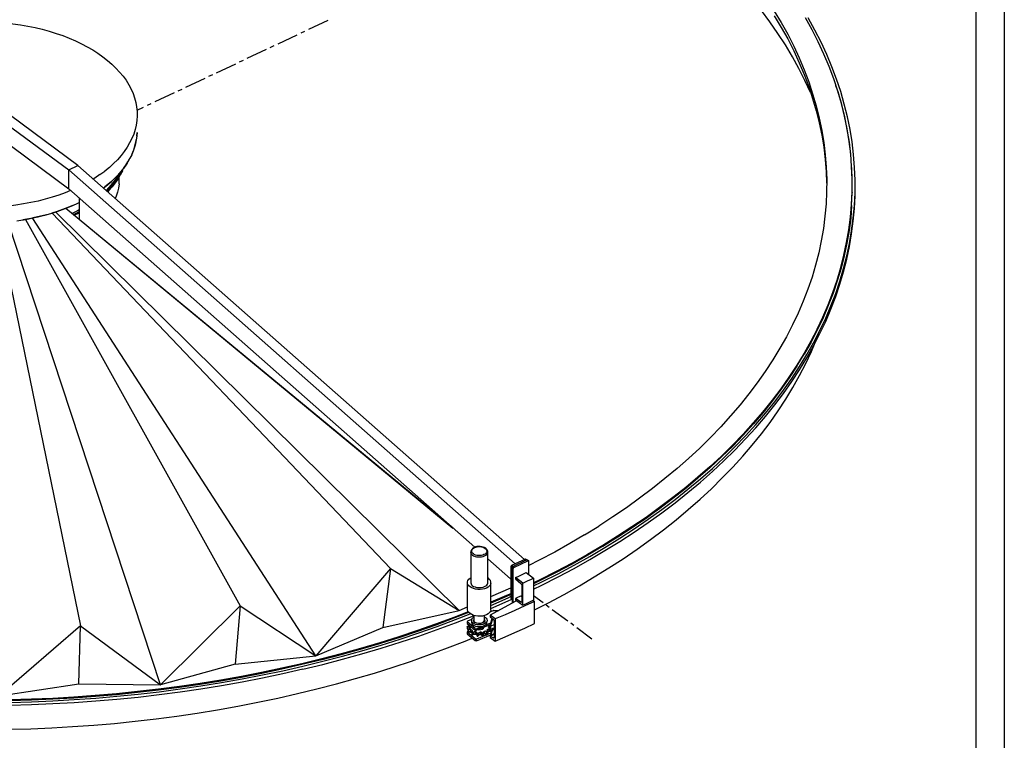
# Model space of a CAD drawing. Extents: x 0 to 21025, y 0 to 14850.
# Drawn here: x 16714 to 21025, y 8556 to 11712 of the extents above; entities that cross this region are included whole.
import ezdxf

# ---------------------------------------------------------------- set-up
doc = ezdxf.new("R2010")
doc.units = 0
doc.header["$LTSCALE"] = 150
doc.header["$MEASUREMENT"] = 0
doc.layers.get('0').update_dxf_attribs({"linetype": 'CONTINUOUS'})
doc.layers.add('3', color=7, linetype='CONTINUOUS')

# ---------------------------------------------------------------- blocks, each defined once
blk = doc.blocks.new('A1')
at = {"color": 1, "linetype": 'Continuous'}
blk.add_line((841, 594), (841, 0), dxfattribs=at)
at = {"linetype": 'Continuous'}
blk.add_line((836, 589), (836, 5), dxfattribs=at)

msp = doc.modelspace()

# ---------------------------------------------------------------- linework, layer by layer
at = {"color": 3, "linetype": 'Continuous'}
for p, q in [((16856.02729, 10864.55747), (18338.03916, 9308.23054)), ((18763.92092, 9243.91953), (18763.92092, 9379.56385)), ((18338.03916, 9308.23054), (18638.15715, 9123.87228)), ((18777.49785, 9125.77779), (18777.49785, 9244.38268)), ((18638.15715, 9123.87228), (18674.60018, 9139.59284))]:
    msp.add_line(p, q, dxfattribs=at)
for points in [[(20176.61988, 11393.33691), (20152.32453, 11445.26212), (20125.88555, 11497.66383), (20097.30293, 11549.5888), (20066.57643, 11601.03776), (20033.7063, 11652.01022), (19998.69253, 11702.02993), (19961.53512, 11752.04963)], [(20017.98598, 11749.66763), (20048.71223, 11699.17167), (20076.58047, 11647.72271), (20103.01945, 11596.27399), (20127.31456, 11544.34878), (20148.75165, 11492.42356), (20168.75948, 11439.5456), (20185.90905, 11386.66763), (20201.62961, 11333.78966), (20214.49191, 11280.43544), (20225.92496, 11227.08097), (20234.49975, 11173.72675), (20240.9309, 11119.89602), (20245.21817, 11066.0653), (20247.36181, 11012.23458)], [(20017.98598, 11728.70704), (20048.71223, 11678.21108), (20076.58047, 11627.23862), (20103.01945, 11575.3134), (20127.31456, 11523.38819), (20148.75165, 11471.46298), (20168.75948, 11419.06126), (20185.90905, 11366.1833), (20201.62961, 11312.82907), (20214.49191, 11259.9511), (20225.92496, 11206.12038), (20234.49975, 11152.76616), (20240.9309, 11098.93544), (20245.21817, 11045.10471), (20246.64742, 10996.51402)], [(16388.7006, 11692.50239), (16415.85397, 11696.3134), (16449.43873, 11699.17167), (16483.02325, 11701.55343), (16516.60801, 11702.50618), (16550.19253, 11702.98268), (16584.49191, 11702.02993), (16618.07643, 11700.12442), (16651.66119, 11697.74241), (16684.53133, 11693.9314), (16717.40122, 11689.16763), (16749.55673, 11683.4511), (16781.71223, 11677.25832), (16813.15336, 11669.63605)], [(18963.99975, 9231.53372), (18999.72814, 9249.15979), (19071.18469, 9285.36445), (19141.21223, 9322.52209), (19209.81076, 9361.10851), (19276.26542, 9400.17167), (19341.29106, 9440.66383), (19404.17282, 9481.63225), (19466.3402, 9523.55343), (19525.64932, 9566.4276), (19584.24381, 9610.25429), (19639.98004, 9655.03372), (19694.28702, 9700.28966), (19747.16499, 9746.49835), (19797.18469, 9793.1833), (19845.77539, 9841.29749), (19892.22221, 9889.41169), (19937.23977, 9938.47864), (19979.39932, 9988.02209), (20020.12961, 10038.0418), (20058.00165, 10089.01402), (20094.44467, 10140.46298), (20128.74381, 10192.38819), (20160.18469, 10244.78966), (20190.19657, 10297.19137), (20217.35018, 10350.5456), (20243.07453, 10404.37632), (20265.94063, 10458.20704), (20286.66309, 10512.51402), (20305.24191, 10566.82124), (20321.67686, 10621.60471), (20335.96817, 10676.86445), (20347.40122, 10731.64792), (20356.69063, 10787.38415), (20363.83641, 10842.64413), (20368.8383, 10898.38036), (20371.69657, 10953.64009), (20371.69657, 11009.37632), (20369.55293, 11065.11255), (20365.26542, 11120.84878), (20358.83427, 11176.10851), (20349.5451, 11231.36848), (20338.11181, 11286.62822), (20324.53512, 11341.88819), (20308.81456, 11396.67167), (20290.9506, 11451.45514), (20270.22814, 11505.76212), (20248.07643, 11559.59284), (20223.0667, 11613.42356), (20195.91309, 11666.30153), (20166.61584, 11719.1795)], [(20205.2025, 10356.26212), (20230.21223, 10409.61659), (20253.79296, 10463.44731), (20274.51542, 10517.27779), (20293.09424, 10571.58501), (20308.81456, 10626.36848), (20323.10611, 10681.15196), (20334.53916, 10736.41169), (20343.82833, 10791.19517), (20350.97411, 10846.45514), (20355.976, 10902.19137), (20358.83427, 10957.4511), (20358.83427, 11012.71108), (20356.69063, 11068.44731), (20352.40336, 11123.70704), (20345.97221, 11178.96677), (20336.6828, 11234.22675), (20325.24975, 11289.48648), (20311.67282, 11344.26995), (20295.9525, 11398.57717), (20278.0883, 11453.36065), (20258.08047, 11507.19137), (20235.21437, 11561.02209), (20210.2044, 11614.37632), (20183.76542, 11667.73054), (20154.46817, 11720.60851)], [(16813.15336, 11669.63605), (16843.87961, 11661.06126), (16873.89149, 11652.01022), (16902.47411, 11642.00618), (16931.05673, 11631.04963), (16958.21034, 11619.14009), (16984.64932, 11606.75429), (17009.65905, 11593.41573), (17033.9544, 11579.60068), (17056.8205, 11564.83311), (17078.25758, 11549.5888), (17098.98004, 11533.39199), (17118.27325, 11517.19517), (17135.42282, 11500.0456), (17151.85801, 11482.41953), (17166.86395, 11464.3172), (17179.726, 11446.21487), (17191.87368, 11427.15979), (17201.87772, 11408.10471), (17210.4525, 11389.04963), (17216.88365, 11369.51806), (17222.60018, 11349.51022), (17226.17282, 11329.97864), (17228.3167, 11309.97081), (17228.3167, 11289.96298), (17226.88745, 11269.95514), (17224.02919, 11249.94731), (17219.74191, 11230.41573), (17213.31076, 11210.4079), (17205.4506, 11191.35282), (17195.44657, 11171.82124), (17184.72814, 11153.24241), (17171.86584, 11134.66383), (17158.28916, 11116.56126), (17142.5686, 11098.45894), (17125.41903, 11081.30937), (17106.8402, 11064.63605), (17086.83237, 11048.43923)], [(16620.22007, 11199.9276), (16928.91309, 10971.26616), (16928.91309, 11054.63225), (16968.92876, 11073.68733), (16674.52729, 11292.34474), (16674.52729, 11291.86848), (16675.9563, 11294.72675), (16675.9563, 11301.39602), (16600.21223, 11411.43923), (16597.35397, 11414.29749), (16593.0667, 11418.58501), (16590.92282, 11420.49052), (16584.49191, 11425.25429), (16581.63365, 11426.20704), (16573.05887, 11430.01806), (16571.62961, 11430.49455), (16560.19657, 11433.35282), (16546.61988, 11435.25832)], [(20346.68683, 11175.63225), (20337.39742, 11230.89199), (20326.67876, 11285.67546), (20313.10207, 11340.93544), (20297.38151, 11395.24241), (20288.09234, 11421.44327)], [(16630.22411, 11275.19517), (16928.91309, 11054.63225), (18883.25354, 9328.23862)], [(17226.88745, 11201.83311), (17228.3167, 11218.02993), (17226.88745, 11203.26212), (17226.88745, 11201.83311), (17224.74381, 11185.15979), (17221.17092, 11168.96298), (17224.02919, 11182.77779), (17224.74381, 11185.15979)], [(17221.17092, 11168.96298), (17219.02729, 11162.2937), (17216.88365, 11152.76616), (17221.17092, 11168.96298)], [(20353.11774, 11120.37228), (20346.68683, 11175.63225)], [(17211.16713, 11136.56934), (17205.4506, 11121.80153), (17204.73598, 11120.37228), (17211.16713, 11136.56934)], [(17216.88365, 11152.76616), (17211.16713, 11136.56934), (17213.31076, 11141.80937), (17216.88365, 11152.76616)], [(17188.30079, 11089.88415), (17184.72814, 11083.69137), (17179.01162, 11074.64009), (17188.30079, 11089.88415)], [(17204.73598, 11120.37228), (17196.87558, 11105.12822), (17188.30079, 11089.88415), (17195.44657, 11102.74645), (17196.87558, 11105.12822)], [(18923.98408, 9347.76995), (16968.92876, 11073.68733)], [(17065.39528, 11033.19517), (17086.83237, 11048.43923)], [(17164.00568, 11049.86848), (17154.71627, 11031.76616), (17144.71223, 11014.14009), (17132.56456, 10996.99052), (17119.7025, 10979.84094), (17104.69657, 10963.16763), (17099.69467, 10957.9276)], [(17156.14528, 11045.10471), (17143.99785, 11030.8134), (17130.42092, 11016.99835), (17142.5686, 11029.38415), (17143.99785, 11030.8134)], [(17144.71223, 11019.85661), (17154.71627, 11037.48268), (17162.57643, 11052.72675)], [(17144.71223, 11027.95514), (17150.42876, 11038.91169)], [(17168.29296, 11059.87228), (17157.57453, 11047.01022), (17156.14528, 11045.10471), (17168.29296, 11059.87228)], [(17164.00568, 11049.86848), (17167.57833, 11058.91953)], [(17179.01162, 11074.64009), (17168.29296, 11059.87228), (17171.86584, 11065.11255), (17179.01162, 11074.64009)], [(18963.99975, 9242.01402), (18991.86774, 9255.82907), (19062.60991, 9292.03372), (19132.63745, 9329.19137), (19200.52135, 9367.30153), (19266.976, 9406.36445), (19332.00165, 9446.38036), (19394.88365, 9487.34878), (19456.33641, 9529.26995), (19515.64528, 9572.14413), (19573.52539, 9615.49455), (19629.976, 9660.27399), (19683.5686, 9705.52993), (19736.44657, 9751.26212), (19786.46627, 9797.94731), (19835.05673, 9845.58501), (19881.50354, 9893.69921), (19925.80673, 9942.76616), (19967.96627, 9992.30937), (20007.98194, 10042.32907), (20046.5686, 10092.82503), (20082.29699, 10143.79749), (20116.59614, 10195.72271), (20148.03702, 10247.64792), (20178.04889, 10300.52589), (20205.2025, 10353.40386), (20230.21223, 10406.75832), (20253.79296, 10460.5888), (20274.51542, 10514.41953), (20293.09424, 10569.203), (20308.81456, 10623.51022), (20323.10611, 10678.2937), (20334.53916, 10733.55343), (20343.82833, 10788.8134), (20350.97411, 10844.07314), (20355.976, 10899.33311), (20358.83427, 10954.59284), (20359.54889, 10954.11659), (20359.54889, 11009.37632), (20357.40526, 11065.11255)], [(17065.39528, 11033.19517), (17043.24381, 11017.9511), (17036.09804, 11013.66383)], [(17144.71223, 11027.95514), (17132.56456, 11010.32907), (17119.7025, 10993.65576), (17104.69657, 10976.98268), (17092.54889, 10964.12038)], [(17096.83641, 10960.78586), (17104.69657, 10968.88415), (17119.7025, 10985.55747), (17132.56456, 11002.70704), (17144.71223, 11019.85661)], [(17115.41499, 11003.1833), (17100.40905, 10989.84474), (17106.8402, 10995.56126), (17115.41499, 11003.1833)], [(17130.42092, 11016.99835), (17125.41903, 11012.23458), (17115.41499, 11003.1833), (17130.42092, 11016.99835)], [(17148.99975, 10992.22675), (17150.42876, 11009.85282), (17150.42876, 11024.14413)], [(20247.36181, 11012.23458), (20246.64742, 10958.40386), (20244.50354, 10904.57314), (20239.50165, 10850.74241), (20233.0705, 10797.38819), (20223.78133, 10743.55747), (20212.34804, 10690.203), (20198.77135, 10636.84878), (20183.05079, 10583.97081), (20165.18683, 10531.09284), (20144.46437, 10478.69137), (20122.31266, 10426.76616), (20098.01731, 10374.84094), (20071.57833, 10323.39199), (20042.28133, 10272.41953), (20011.55483, 10221.44731), (19978.68469, 10171.4276), (19943.67092, 10121.88415), (19906.51352, 10072.8172), (19867.92686, 10024.22675), (19826.48194, 9976.11255), (19783.60801, 9928.47485), (19738.5902, 9881.78966), (19691.42876, 9835.58097), (19642.8383, 9790.32503), (19592.10397, 9745.5456), (19539.226, 9701.71891), (19484.91903, 9658.36848), (19428.46817, 9616.44731), (19370.5883, 9574.52589), (19311.27919, 9534.03372), (19249.82643, 9494.01806)], [(16936.77325, 10963.64413), (16913.90715, 10954.11659), (16885.32453, 10943.63605), (16856.02729, 10934.10851), (16825.30079, 10925.53372), (16794.57453, 10917.43544), (16762.41903, 10910.76616), (16730.26352, 10904.57314), (16697.39338, 10899.33311), (16664.52325, 10895.52209), (16630.93873, 10892.18733), (16598.0686, 10890.28183), (16563.76945, 10888.85282), (16530.18469, 10888.85282), (16496.60018, 10889.80557), (16463.01542, 10891.23458), (16429.4309, 10894.09284), (16396.56076, 10897.90386), (16363.69063, 10902.66763), (16330.8205, 10907.9079)], [(16928.91309, 10971.26616), (18706.75568, 9401.12442)], [(17083.97411, 10976.98268), (17080.40122, 10974.60068)], [(17100.40905, 10989.84474), (17086.83237, 10979.36445), (17083.97411, 10976.98268), (17100.40905, 10989.84474)], [(17148.99975, 10992.22675), (17146.14149, 10974.12442), (17141.85397, 10956.97485), (17136.85207, 10939.34878), (17132.56456, 10928.86848)], [(20356.69063, 10898.38036), (20359.54889, 10954.11659)], [(16700.96627, 10830.73458), (16727.40526, 10835.02209), (16730.26352, 10835.49835), (16753.84424, 10839.30937), (16779.5686, 10845.02589), (16794.57453, 10848.36065), (16805.29296, 10850.74241), (16829.5883, 10857.41169), (16854.59804, 10864.55747), (16856.02729, 10864.55747), (16878.17876, 10872.1795), (16901.75948, 10880.27779), (16913.90715, 10885.0418), (16924.62558, 10888.85282), (16947.49191, 10898.38036), (16968.92876, 10907.9079), (16974.64528, 10910.76616)], [(16974.64528, 10930.77399), (16974.64528, 10838.83311), (18611.00354, 9485.44327)], [(18963.99975, 9217.71891), (18999.72814, 9235.34474), (19071.18469, 9271.54963), (19141.21223, 9308.70704), (19209.81076, 9347.2937), (19276.26542, 9386.35661), (19341.29106, 9426.37228), (19404.17282, 9467.8172), (19466.3402, 9509.73862), (19525.64932, 9552.61255), (19584.24381, 9596.43923), (19639.98004, 9641.21891), (19694.28702, 9686.47485), (19747.16499, 9732.6833), (19797.18469, 9779.36848), (19845.77539, 9827.00618), (19892.22221, 9875.59688), (19937.23977, 9924.66383), (19979.39932, 9974.20704), (20020.12961, 10024.22675), (20058.00165, 10075.19921), (20094.44467, 10126.64792), (20128.74381, 10178.57314), (20160.18469, 10230.97485), (20190.19657, 10283.37632), (20217.35018, 10336.73054), (20243.07453, 10390.08501), (20265.94063, 10444.39199), (20286.66309, 10498.69921), (20305.24191, 10553.00618), (20321.67686, 10607.78966), (20335.96817, 10663.04963), (20347.40122, 10717.83311), (20356.69063, 10773.56934), (20363.83641, 10828.82907), (20368.8383, 10884.5653), (20371.69657, 10939.82503)], [(12758.7006, 10791.67167), (12795.85801, 10880.27779), (12889.46627, 10378.17546), (13058.8186, 10193.34094), (13148.85397, 9985.64009), (13373.94253, 9823.19517), (13526.85991, 9629.30937), (13800.53916, 9494.49455), (14011.33641, 9320.61659), (14323.60207, 9218.19517), (14584.41903, 9070.51806), (14923.8383, 9004.77779), (15226.10018, 8888.5418), (15581.23977, 8861.38819), (15914.22814, 8780.40386), (16267.22411, 9047.17546), (16624.50758, 8750.39199), (16972.50165, 8802.3172), (17331.21437, 8798.98268), (17679.20844, 9144.83311), (18010.76731, 8925.22271), (18304.4544, 9049.08097), (18638.15715, 9123.87228), (16871.03322, 10869.79749)], [(16947.49191, 10898.38036), (16941.77539, 10895.99835), (16924.62558, 10888.85282), (16901.75948, 10880.27779), (16885.32453, 10874.56126), (16878.17876, 10872.1795), (16854.59804, 10864.55747)], [(18612.4328, 9484.49052), (16916.76542, 10885.51806)], [(16974.64528, 10879.32503), (16966.78512, 10875.03776), (16943.2044, 10863.60471)], [(16949.63555, 10858.36445), (16966.78512, 10867.41573), (16974.64528, 10871.22675)], [(16974.64528, 10865.98648), (16966.78512, 10861.69921), (16953.92282, 10855.02993)], [(20356.69063, 10898.38036), (20352.40336, 10843.12038), (20345.25758, 10787.86065), (20335.25354, 10732.60068), (20323.8205, 10677.8172), (20310.24381, 10623.03372), (20293.80887, 10568.25025), (20275.23004, 10513.94327), (20254.50758, 10459.63605), (20231.64149, 10405.80557), (20205.91713, 10352.4511), (20178.76352, 10299.57314), (20148.75165, 10247.17167)], [(16617.36181, 10821.6833), (16981.07643, 9056.703), (17331.21437, 8798.98268)], [(17657.77135, 8888.5418), (17331.21437, 8798.98268), (16664.52325, 10820.73054), (16657.37772, 10825.49455)], [(16829.5883, 10857.41169), (16825.30079, 10855.98268), (16805.29296, 10850.74241), (16779.5686, 10845.02589), (16762.41903, 10841.21487), (16753.84424, 10839.30937), (16727.40526, 10835.02209)], [(16740.26731, 10836.9276), (17679.20844, 9144.83311), (17657.77135, 8888.5418), (18010.76731, 8925.22271)], [(18338.03916, 9308.23054), (18010.76731, 8925.22271), (16770.99381, 10840.73862), (16768.13555, 10842.16763)], [(16770.99381, 10840.73862), (16773.13745, 10843.59688)], [(16972.50165, 8802.3172), (16981.07643, 9056.703), (16624.50758, 8750.39199), (16553.76542, 10813.10851), (16545.19063, 10819.77779)], [(17024.66499, 10796.43544), (17025.37961, 10796.43544)], [(20205.2025, 10356.26212), (20178.04889, 10303.38415), (20148.03702, 10250.50618), (20116.59614, 10198.58097), (20082.29699, 10146.65576), (20046.5686, 10095.6833), (20007.98194, 10044.71108), (19967.96627, 9994.69137), (19925.80673, 9945.62442), (19881.50354, 9896.55747), (19835.05673, 9848.44327), (19786.46627, 9800.80557), (19736.44657, 9754.12038), (19683.5686, 9707.91169), (19629.976, 9662.65576), (19573.52539, 9618.35282), (19515.64528, 9575.00239), (19456.33641, 9532.12822), (19394.88365, 9490.20704), (19332.00165, 9449.23862), (19266.976, 9409.22271), (19200.52135, 9370.15979), (19132.63745, 9332.04963), (19062.60991, 9294.89199), (18991.86774, 9258.68733), (18963.99975, 9244.87228)], [(18967.57264, 9126.73054), (19029.02539, 9158.17167), (19097.62368, 9194.85282), (19164.79296, 9232.48648), (19229.8186, 9271.07314), (19294.12961, 9310.61255), (19356.29699, 9351.10471), (19417.03512, 9392.07314), (19475.62961, 9434.47081), (19532.7951, 9477.34474), (19587.8167, 9521.17167), (19641.40905, 9565.9511), (19692.85801, 9611.20704), (19742.87772, 9657.41573), (19790.03916, 9704.57717), (19835.77135, 9751.73862), (19880.07453, 9799.85282), (19921.51945, 9848.91953), (19961.53512, 9897.98648), (19999.40715, 9948.00618), (20034.42092, 9998.50239), (20068.00568, 10049.47485), (20099.44657, 10100.92356), (20128.74381, 10152.84878), (20155.89742, 10205.25025), (20180.90715, 10258.12822), (20197.34234, 10297.66763)], [(20117.31076, 10194.76995), (20148.75165, 10247.17167)], [(20117.31076, 10194.76995), (20083.01162, 10142.84474), (20047.28322, 10091.87228), (20008.69657, 10041.37632), (19968.6809, 9991.35661), (19926.52135, 9941.8134), (19882.21817, 9892.74645), (19835.77135, 9844.63225), (19787.1809, 9796.99455), (19737.16119, 9750.30937), (19684.28322, 9704.57717), (19630.69063, 9659.32124), (19574.23977, 9614.5418), (19516.35991, 9571.19137), (19457.05079, 9528.3172), (19395.59804, 9486.39602), (19332.71627, 9445.4276), (19267.69063, 9405.41169), (19201.23598, 9366.34878), (19133.35207, 9327.76212), (19063.32453, 9290.60471), (18992.58237, 9254.87632), (18963.28512, 9240.58501)], [(19186.94467, 9455.4314), (19249.82643, 9494.01806)], [(19186.94467, 9455.4314), (19122.63365, 9417.32124), (19056.89338, 9380.16383), (18989.00948, 9344.43544), (18942.56266, 9320.61659)], [(18692.46437, 9370.63605), (18696.75165, 9366.82503), (18701.75354, 9363.96677), (18708.18469, 9361.10851), (18714.61584, 9359.6795), (18721.76162, 9358.72675), (18729.62178, 9358.72675), (18736.76731, 9359.203), (18743.19846, 9361.10851), (18749.62961, 9363.49052), (18754.63151, 9366.34878), (18758.91903, 9370.15979), (18761.77729, 9373.97081), (18763.92092, 9378.25832), (18763.92092, 9382.5456), (18762.49191, 9386.83311), (18761.06266, 9389.21487), (18758.2044, 9393.02589), (18754.63151, 9396.83691), (18749.62961, 9399.69517), (18743.91309, 9402.07717), (18737.48194, 9403.50618), (18730.33641, 9404.45894), (18723.19063, 9404.45894), (18716.0451, 9403.98268), (18709.61395, 9402.55343), (18703.89742, 9400.17167), (18698.1809, 9397.3134), (18694.60801, 9393.50239), (18691.74975, 9389.69137), (18690.3205, 9387.30937)], [(18693.89338, 9378.73458), (18693.17876, 9382.5456), (18693.17876, 9386.35661), (18694.60801, 9390.16763), (18696.75165, 9393.97864), (18701.03916, 9396.83691), (18705.32643, 9399.69517), (18711.04296, 9401.60068), (18716.75948, 9403.02993), (18723.19063, 9403.98268), (18730.33641, 9403.98268), (18736.05293, 9403.02993), (18742.48408, 9401.60068), (18747.48598, 9399.21891), (18752.48788, 9396.36065), (18756.06076, 9393.02589), (18758.2044, 9389.69137), (18759.63365, 9385.88036), (18759.63365, 9382.06934), (18758.2044, 9378.25832), (18755.34614, 9374.44731), (18751.77325, 9371.5888), (18746.77135, 9368.73054), (18741.76945, 9366.82503), (18735.3383, 9365.39602), (18728.90715, 9364.44327), (18722.476, 9364.44327), (18716.0451, 9365.39602), (18710.32833, 9366.82503), (18704.61181, 9369.20704), (18700.32453, 9372.0653), (18696.75165, 9375.40006), (18693.89338, 9378.73458)], [(18690.3205, 9387.30937), (18688.89149, 9383.02209), (18688.89149, 9378.73458), (18688.89149, 9244.87228), (18690.3205, 9240.58501), (18692.46437, 9236.29749), (18696.75165, 9232.48648), (18701.75354, 9229.62822), (18708.18469, 9227.24645), (18714.61584, 9225.34094), (18721.76162, 9224.38819), (18729.62178, 9224.38819), (18736.76731, 9225.34094), (18743.19846, 9226.76995), (18749.62961, 9229.15196), (18754.63151, 9232.01022), (18758.91903, 9235.82124), (18761.77729, 9239.63225), (18763.92092, 9243.91953)], [(18692.46437, 9370.63605), (18690.3205, 9374.44731), (18688.89149, 9378.73458)], [(18760.34804, 9389.21487), (18758.2044, 9393.02589)], [(18761.06266, 9388.26212), (18762.49191, 9386.83311)], [(18763.92092, 9350.62822), (18863.24571, 9262.49835)], [(18878.25165, 9312.99455), (18873.24975, 9317.28183), (18867.53322, 9321.09284), (18863.96034, 9316.32907), (18863.96034, 9177.22675), (18869.67686, 9173.41573), (18869.67686, 9312.0418), (18873.24975, 9317.28183), (18933.27325, 9345.86445), (18928.27135, 9349.67546), (18867.53322, 9321.09284)], [(18863.96034, 9316.32907), (18869.67686, 9312.0418), (18869.67686, 9155.78966)], [(18874.67876, 9158.64792), (18874.67876, 9308.23054), (18869.67686, 9312.0418)], [(18874.67876, 9308.23054), (18878.25165, 9312.99455), (18938.98977, 9341.57717), (18933.27325, 9345.86445), (18936.84614, 9343.95894), (18931.84424, 9347.76995), (18928.27135, 9349.67546)], [(18874.67876, 9308.23054), (18874.67876, 9311.5653)], [(18942.56266, 9282.02993), (18942.56266, 9339.67167), (18936.84614, 9343.95894)], [(18938.98977, 9341.57717), (18942.56266, 9339.67167)], [(18338.03916, 9308.23054), (18304.4544, 9049.08097)], [(18884.6828, 9268.21487), (18896.83047, 9273.45514), (18908.26352, 9279.17167), (18920.41119, 9284.41169), (18931.84424, 9290.12822), (18963.99975, 9266.30937), (18963.99975, 9169.12822), (18952.5667, 9163.41169), (18940.41903, 9158.17167), (18928.98598, 9152.45514), (18916.8383, 9147.21487)], [(18777.49785, 9242.96677), (18775.35397, 9237.25025), (18771.0667, 9232.01022), (18765.35018, 9226.76995), (18758.2044, 9222.48268), (18749.62961, 9219.62442), (18740.3402, 9217.24241), (18730.33641, 9216.28966), (18720.33237, 9216.28966), (18710.32833, 9217.71891), (18701.03916, 9220.10068), (18693.17876, 9223.43544), (18686.03322, 9227.72271), (18680.3167, 9232.48648), (18676.74381, 9238.203), (18674.60018, 9243.91953), (18675.31456, 9250.11255), (18676.74381, 9255.82907), (18681.03133, 9261.5456)], [(18777.49785, 9125.77779), (18775.35397, 9120.06126), (18771.0667, 9114.82124), (18765.35018, 9109.58097), (18758.2044, 9105.2937), (18749.62961, 9102.43544), (18740.3402, 9100.05343), (18730.33641, 9099.10068), (18720.33237, 9099.10068), (18710.32833, 9100.52993), (18701.03916, 9102.91169), (18693.17876, 9106.24645), (18686.03322, 9110.53372), (18680.3167, 9115.29749), (18676.74381, 9121.01402), (18674.60018, 9126.73054), (18674.60018, 9243.91953)], [(18681.03133, 9261.5456), (18686.74785, 9266.30937), (18688.89149, 9267.26212)], [(18777.49785, 9242.96677), (18777.49785, 9249.15979), (18776.0686, 9254.87632), (18771.78133, 9260.59284), (18766.77919, 9265.35661), (18763.92092, 9267.26212)], [(18884.6828, 9268.21487), (18884.6828, 9262.49835), (18908.26352, 9242.96677), (18908.97814, 9242.01402), (18909.69253, 9241.06126), (18911.12178, 9239.63225), (18911.83641, 9238.203), (18912.55079, 9236.77399), (18912.55079, 9235.34474), (18913.26542, 9233.91573), (18913.26542, 9232.48648), (18913.26542, 9164.36445), (18913.26542, 9163.41169), (18912.55079, 9161.98268), (18912.55079, 9161.50618), (18911.83641, 9160.55343), (18911.12178, 9160.55343), (18909.69253, 9160.55343), (18908.97814, 9160.55343), (18908.26352, 9161.02993), (18884.6828, 9176.27399), (18884.6828, 9171.03372), (18916.8383, 9147.21487), (18916.8383, 9244.39602), (18884.6828, 9268.21487)], [(18909.69253, 9241.06126), (18909.69253, 9241.53776), (18908.97814, 9242.01402)], [(18911.83641, 9238.203), (18911.83641, 9238.6795)], [(18916.8383, 9244.39602), (18928.98598, 9249.63605), (18940.41903, 9255.35282), (18952.5667, 9260.59284), (18963.99975, 9266.30937)], [(18863.96034, 9193.90006), (18845.38151, 9185.80153), (18776.78322, 9155.78966)], [(18777.49785, 9184.84878), (18863.96034, 9222.95894)], [(18863.96034, 9197.71108), (18845.38151, 9189.61255), (18777.49785, 9160.07717)], [(18777.49785, 9157.21891), (18845.38151, 9186.75429), (18863.96034, 9194.85282)], [(18777.49785, 9146.73862), (18853.24191, 9180.08501), (18863.24571, 9184.84878)], [(18913.26542, 9183.89602), (18908.26352, 9187.23054), (18896.83047, 9181.99052), (18884.6828, 9176.27399)], [(18908.26352, 9187.23054), (18913.26542, 9189.13605)], [(18961.85611, 9167.69921), (18967.57264, 9163.88819), (18925.41309, 9143.88036), (18882.53916, 9124.82503), (18839.66499, 9105.76995), (18796.07643, 9087.19137), (18773.92496, 9103.38819), (18773.92496, 9096.71891), (18786.78702, 9086.23862), (18788.21627, 9085.28586), (18788.9309, 9083.85661), (18789.64528, 9082.90386), (18790.35991, 9081.47485), (18791.07453, 9080.0456), (18791.78916, 9078.14009), (18791.78916, 9076.71108), (18791.78916, 9075.28183)], [(18890.39932, 9166.74645), (18883.96817, 9163.88819), (18773.92496, 9103.38819)], [(18791.78916, 9075.28183), (18791.78916, 9007.63605), (18791.78916, 9006.20704), (18791.78916, 9005.25429), (18791.07453, 9004.30153), (18790.35991, 9003.82503), (18789.64528, 9003.34878), (18788.9309, 9003.34878), (18788.21627, 9003.82503), (18786.78702, 9004.30153), (18791.78916, 9006.20704), (18786.78702, 9004.30153), (18773.92496, 9012.40006), (18773.92496, 9006.20704), (18796.07643, 8990.01022), (18839.66499, 9008.5888), (18882.53916, 9027.64413), (18925.41309, 9047.17546), (18967.57264, 9066.70704), (18967.57264, 9163.88819)], [(18777.49785, 9132.92356), (18853.24191, 9166.26995), (18868.96223, 9173.41573)], [(18908.26352, 9161.02993), (18913.26542, 9163.41169)], [(18912.55079, 9160.55343), (18911.83641, 9160.55343)], [(18679.60207, 9115.77399), (18615.29106, 9090.04963), (18535.97411, 9060.51402), (18455.22814, 9032.4079), (18373.76731, 9004.77779), (18290.87772, 8979.05343), (18207.27325, 8954.28183), (18122.23977, 8930.46298), (18036.49191, 8908.07314), (17950.02919, 8887.11255), (17862.13745, 8867.10471), (17774.24571, 8848.52589), (17684.92496, 8831.37632), (17594.88959, 8815.65576), (17504.85397, 8800.88819), (17414.10397, 8787.54963), (17321.92496, 8775.64009), (17230.46034, 8764.6833), (17137.5667, 8755.63225), (17045.38745, 8747.53372), (16951.77919, 8740.86445), (16858.88555, 8735.62442), (16765.27729, 8731.33691), (16671.66903, 8728.95514)], [(17137.5667, 8756.58501), (17230.46034, 8766.11255), (17321.92496, 8776.59284), (17413.38959, 8788.50239), (17504.85397, 8801.84094), (17594.88959, 8816.60851), (17684.92496, 8832.80557), (17773.53133, 8849.95514), (17862.13745, 8868.53372), (17949.31456, 8888.5418), (18036.49191, 8909.50239), (18122.23977, 8931.89199), (18206.55887, 8955.23458), (18290.87772, 8980.00618), (18373.76731, 9006.20704), (18455.22814, 9033.36065), (18535.25948, 9061.94327), (18614.57643, 9091.47864), (18678.88745, 9116.25025)], [(17954.3167, 8880.44327), (18041.49381, 8901.88036), (18127.24191, 8924.26995), (18212.27539, 8947.61255), (18296.59424, 8972.86065), (18379.48408, 8998.58501), (18461.65905, 9026.21487), (18542.40526, 9054.32124), (18621.72221, 9084.33311), (18686.74785, 9109.58097)], [(17954.3167, 8866.62822), (18041.49381, 8887.5888), (18127.24191, 8910.45514), (18212.27539, 8933.79749), (18296.59424, 8958.56934), (18379.48408, 8984.76995), (18461.65905, 9012.40006), (18542.40526, 9040.50618), (18621.72221, 9070.51806), (18700.32453, 9101.00618), (18702.46817, 9101.48268)], [(18677.45844, 9118.63225), (18614.57643, 9093.86065)], [(18702.46817, 9102.43544), (18702.46817, 9083.38036), (18703.1828, 9078.14009), (18707.47007, 9073.37632), (18714.61584, 9069.5653), (18723.90526, 9068.13605), (18732.48004, 9068.61255), (18741.05483, 9070.99455), (18746.77135, 9075.28183), (18749.62961, 9080.52209), (18749.62961, 9102.43544)], [(18773.21034, 9118.15576), (18788.9309, 9124.34878), (18789.64528, 9124.82503), (18789.64528, 9123.39602), (18789.64528, 9124.82503), (18788.9309, 9124.34878), (18789.64528, 9124.82503), (18790.35991, 9124.82503), (18791.07453, 9124.82503), (18812.51162, 9124.82503)], [(18535.25948, 9064.32503), (18455.22814, 9036.21891), (18373.76731, 9009.0653), (18290.87772, 8982.86445), (18206.55887, 8958.09284), (18122.23977, 8934.75025), (18036.49191, 8912.36065), (17949.31456, 8890.92356), (17862.13745, 8871.39199), (17773.53133, 8852.8134), (17684.92496, 8835.66383), (17594.88959, 8819.46677), (17504.85397, 8804.69921), (17413.38959, 8791.36065), (17321.92496, 8779.4511), (17230.46034, 8768.97081), (17137.5667, 8759.44327), (17044.67282, 8751.34474), (16951.77919, 8744.67546), (16858.88555, 8739.43544), (16765.27729, 8735.62442), (16671.66903, 8732.76616)], [(18614.57643, 9093.86065), (18535.25948, 9064.32503)], [(18686.74785, 9044.7937), (18686.74785, 9046.69921), (18686.03322, 9047.65196), (18686.03322, 9048.60471), (18684.60397, 9049.55747), (18683.88959, 9050.51022), (18681.74571, 9050.98648), (18673.88555, 9052.89199), (18673.88555, 9052.41573), (18673.88555, 9054.32124), (18673.17092, 9054.32124)], [(18673.17092, 9053.36848), (18673.17092, 9053.84474), (18673.17092, 9054.32124), (18673.17092, 9053.36848), (18673.88555, 9052.89199), (18673.88555, 9043.36445), (18673.17092, 9043.36445), (18673.17092, 9043.84094)], [(18692.46437, 9085.28586), (18674.60018, 9078.14009), (18673.88555, 9074.32907), (18673.88555, 9067.65979), (18708.18469, 9038.12442), (18713.90122, 9037.64792)], [(18708.18469, 9045.26995), (18673.88555, 9074.32907)], [(18673.88555, 9052.89199), (18673.88555, 9054.32124), (18681.74571, 9056.22675), (18683.88959, 9056.22675), (18683.88959, 9056.703), (18685.3186, 9057.1795), (18683.88959, 9056.703), (18683.88959, 9055.75025), (18683.88959, 9056.22675), (18681.74571, 9056.22675), (18679.60207, 9057.65576), (18679.60207, 9062.41953)], [(18679.60207, 9058.60851), (18679.60207, 9058.13225), (18679.60207, 9057.65576), (18679.60207, 9062.41953)], [(18685.3186, 9057.1795), (18683.88959, 9056.22675)], [(18685.3186, 9057.65576), (18685.3186, 9056.703)], [(18749.62961, 9095.76616), (18753.2025, 9093.86065), (18756.77539, 9090.52589), (18759.63365, 9086.71487), (18760.34804, 9082.90386), (18760.34804, 9079.09284), (18758.91903, 9074.80557), (18756.06076, 9071.47081), (18752.48788, 9068.13605), (18747.48598, 9065.27779), (18741.76945, 9062.89602), (18736.05293, 9061.46677), (18728.90715, 9060.99052), (18722.476, 9060.99052), (18716.0451, 9061.94327), (18709.61395, 9063.37228), (18703.89742, 9065.75429), (18699.60991, 9068.61255), (18695.32264, 9071.94731), (18693.17876, 9075.75832), (18691.74975, 9079.56934), (18691.74975, 9072.42356), (18693.17876, 9068.61255), (18695.32264, 9064.80153), (18699.60991, 9061.46677), (18703.89742, 9058.60851), (18709.61395, 9056.22675), (18716.0451, 9054.79749), (18722.476, 9053.84474)], [(18691.74975, 9083.38036), (18693.17876, 9087.19137), (18696.03702, 9091.00239), (18700.32453, 9094.33691), (18702.46817, 9095.76616)], [(18691.74975, 9083.38036), (18691.74975, 9079.56934)], [(18747.48598, 9074.32907), (18741.76945, 9070.0418), (18733.19467, 9067.1833), (18723.19063, 9066.70704), (18714.61584, 9068.61255), (18706.75568, 9071.94731), (18702.46817, 9077.18733), (18701.75354, 9082.90386), (18702.46817, 9083.85661)], [(18783.21437, 9082.4276), (18777.49785, 9063.37228), (18713.90122, 9037.64792), (18713.90122, 9044.3172), (18777.49785, 9070.51806)], [(18722.476, 9053.84474), (18728.90715, 9053.84474), (18736.05293, 9054.79749), (18741.76945, 9056.22675), (18747.48598, 9058.13225), (18752.48788, 9060.99052), (18756.06076, 9064.32503), (18758.91903, 9068.13605), (18760.34804, 9071.94731)], [(18749.62961, 9085.28586), (18750.34424, 9079.56934), (18747.48598, 9074.32907)], [(18768.92282, 9049.08097), (18767.49381, 9050.03372), (18766.77919, 9050.98648), (18766.77919, 9051.93923), (18766.77919, 9050.51022), (18766.77919, 9051.93923), (18767.49381, 9053.36848), (18768.20844, 9054.32124), (18768.92282, 9055.27399), (18770.35207, 9055.75025), (18777.49785, 9058.60851), (18778.21223, 9059.08501), (18778.21223, 9059.56126), (18778.21223, 9060.03776), (18777.49785, 9060.03776), (18770.35207, 9060.51402)], [(18770.35207, 9055.75025), (18770.35207, 9048.12822), (18768.92282, 9049.08097), (18770.35207, 9048.12822), (18776.78322, 9045.26995), (18776.78322, 9044.3172), (18777.49785, 9044.3172), (18777.49785, 9044.7937), (18776.78322, 9045.26995), (18777.49785, 9044.3172), (18777.49785, 9043.84094), (18776.0686, 9043.84094)], [(18772.49571, 9046.69921), (18777.49785, 9049.08097), (18777.49785, 9058.60851), (18777.49785, 9058.13225), (18777.49785, 9060.03776)], [(18777.49785, 9063.37228), (18777.49785, 9070.51806), (18783.21437, 9089.09688), (18783.21437, 9082.4276), (18783.92876, 9083.38036), (18784.64338, 9084.33311), (18786.07264, 9084.80937), (18786.78702, 9085.76212), (18786.78702, 9086.23862)], [(18778.21223, 9057.65576), (18791.07453, 9063.37228)], [(18788.9309, 9084.33311), (18788.9309, 9083.85661)], [(18791.78916, 9078.14009), (18791.78916, 9078.61659)], [(18796.07643, 9087.19137), (18796.07643, 8990.01022)], [(18673.17092, 9044.3172), (18673.17092, 9043.84094), (18673.88555, 9043.36445), (18681.03133, 9041.45894), (18681.74571, 9041.45894), (18681.74571, 9050.98648)], [(18783.21437, 9036.69517), (18777.49785, 9017.64009), (18777.49785, 9024.78586), (18713.90122, 8998.58501), (18708.18469, 8999.53776), (18673.88555, 9028.59688), (18673.88555, 9021.9276), (18708.18469, 8992.39199), (18713.90122, 8991.91573), (18713.90122, 8998.58501)], [(18674.60018, 9032.4079), (18673.88555, 9028.59688)], [(18674.60018, 9032.4079), (18678.17282, 9033.83691)], [(18688.17686, 9039.07717), (18688.17686, 9029.07314), (18679.60207, 9028.59688), (18679.60207, 9038.60068), (18678.88745, 9038.60068), (18678.17282, 9039.07717), (18678.17282, 9039.55343), (18678.88745, 9040.02993), (18678.17282, 9039.55343), (18678.17282, 9029.54963), (18678.17282, 9029.07314), (18678.17282, 9029.54963), (18678.88745, 9029.07314), (18679.60207, 9028.59688), (18678.88745, 9029.07314), (18678.17282, 9029.07314), (18678.17282, 9039.07717), (18678.88745, 9038.60068), (18678.88745, 9039.07717), (18678.88745, 9040.02993), (18684.60397, 9043.36445)], [(18688.17686, 9039.07717), (18679.60207, 9038.60068)], [(18686.03322, 9044.7937), (18686.03322, 9047.65196), (18686.74785, 9046.69921), (18686.74785, 9045.26995), (18685.3186, 9044.3172), (18684.60397, 9043.36445)], [(18693.89338, 9038.12442), (18694.60801, 9037.17167), (18693.89338, 9038.12442), (18691.74975, 9038.60068), (18690.3205, 9039.07717), (18688.17686, 9039.07717)], [(18688.17686, 9029.07314), (18690.3205, 9029.07314), (18691.74975, 9029.07314), (18693.89338, 9028.12038)], [(18693.89338, 9028.12038), (18696.75165, 9032.88415), (18696.75165, 9034.3134), (18696.75165, 9035.26616), (18696.03702, 9036.21891), (18694.60801, 9037.17167), (18694.60801, 9029.07314)], [(18696.03702, 9027.16763), (18696.03702, 9017.64009), (18703.89742, 9020.49835), (18703.89742, 9030.02589), (18696.03702, 9027.16763), (18695.32264, 9027.16763), (18694.60801, 9027.16763), (18694.60801, 9027.64413), (18696.03702, 9027.16763), (18696.03702, 9017.64009), (18695.32264, 9017.64009), (18694.60801, 9017.64009), (18693.89338, 9018.11659)], [(18693.89338, 9027.64413), (18693.89338, 9028.12038), (18693.89338, 9027.64413), (18694.60801, 9027.64413), (18694.60801, 9027.16763), (18695.32264, 9027.16763), (18693.89338, 9028.12038), (18693.89338, 9018.59284), (18693.89338, 9018.11659)], [(18696.75165, 9032.4079), (18696.75165, 9034.3134)], [(18713.90122, 9019.5456), (18712.47221, 9020.02209), (18711.04296, 9020.49835), (18711.04296, 9030.50239), (18708.89932, 9030.97864), (18706.75568, 9030.97864), (18705.32643, 9030.50239), (18703.89742, 9030.02589)], [(18703.89742, 9020.49835), (18705.32643, 9020.97485), (18706.75568, 9020.97485), (18708.89932, 9020.97485), (18711.04296, 9020.49835)], [(18708.18469, 9038.12442), (18708.18469, 9045.26995), (18713.90122, 9044.3172)], [(18711.04296, 9030.50239), (18712.47221, 9030.02589), (18713.90122, 9029.07314), (18714.61584, 9028.12038), (18715.33047, 9027.16763), (18717.47411, 9022.40386), (18717.47411, 9012.40006), (18717.47411, 9022.40386), (18717.47411, 9021.9276), (18718.18873, 9021.4511), (18718.90336, 9021.4511), (18718.90336, 9021.9276), (18718.90336, 9011.92356), (18719.61774, 9012.40006), (18719.61774, 9021.9276)], [(18713.90122, 9019.5456), (18714.61584, 9018.59284), (18715.33047, 9017.16383), (18717.47411, 9012.40006), (18717.47411, 9011.92356), (18718.18873, 9011.92356), (18718.90336, 9011.92356), (18719.61774, 9012.40006), (18723.90526, 9016.68733), (18725.33427, 9017.64009), (18726.76352, 9018.59284), (18728.19253, 9019.06934), (18730.33641, 9019.06934), (18731.76542, 9019.06934), (18733.90905, 9018.59284), (18735.3383, 9018.11659), (18736.76731, 9017.16383), (18742.48408, 9013.35282), (18742.48408, 9023.35661), (18736.76731, 9027.16763), (18735.3383, 9028.12038), (18733.90905, 9028.59688), (18731.76542, 9028.59688), (18730.33641, 9028.59688), (18730.33641, 9019.06934)], [(18713.90122, 8991.91573), (18777.49785, 9017.64009)], [(18715.33047, 9017.16383), (18715.33047, 9027.16763)], [(18723.90526, 9026.69137), (18719.61774, 9021.9276), (18718.90336, 9021.4511)], [(18721.04699, 9040.50618), (18723.90526, 9040.02993), (18732.48004, 9040.50618), (18739.62558, 9042.88819), (18745.34234, 9046.69921), (18746.77135, 9050.98648)], [(18723.90526, 9016.68733), (18723.90526, 9026.69137), (18725.33427, 9027.64413), (18726.76352, 9028.12038), (18728.19253, 9028.59688), (18730.33641, 9028.59688)], [(18733.90905, 9018.59284), (18732.48004, 9018.11659), (18726.04889, 9018.11659)], [(18736.76731, 9017.16383), (18736.76731, 9027.16763)], [(18742.48408, 9023.35661), (18743.19846, 9022.88036), (18743.91309, 9022.88036), (18744.62772, 9023.35661), (18744.62772, 9023.83311), (18744.62772, 9013.82907), (18744.62772, 9013.35282), (18743.91309, 9013.35282), (18743.19846, 9013.35282), (18742.48408, 9013.35282)], [(18744.62772, 9019.06934), (18745.34234, 9020.49835), (18746.05673, 9021.4511), (18746.77135, 9021.9276), (18748.2006, 9022.88036), (18750.34424, 9023.35661), (18751.77325, 9023.83311), (18753.91713, 9023.83311), (18756.06076, 9023.35661), (18763.92092, 9021.4511), (18763.92092, 9030.97864), (18756.06076, 9032.88415), (18753.91713, 9033.36065), (18751.77325, 9033.36065), (18750.34424, 9032.88415), (18748.2006, 9032.4079), (18748.2006, 9022.88036)], [(18744.62772, 9023.35661), (18744.62772, 9023.83311), (18744.62772, 9029.07314), (18745.34234, 9030.02589), (18746.05673, 9030.97864), (18746.77135, 9031.9314), (18748.2006, 9032.4079)], [(18756.06076, 9032.88415), (18756.06076, 9023.35661)], [(18761.06266, 9037.64792), (18760.34804, 9039.07717), (18761.06266, 9040.02993), (18761.77729, 9040.98268), (18763.2063, 9041.93544), (18764.63555, 9042.88819), (18766.06456, 9043.36445), (18768.20844, 9043.36445), (18768.20844, 9033.83691), (18776.0686, 9033.83691), (18776.0686, 9043.84094)], [(18760.34804, 9039.07717), (18760.34804, 9037.17167)], [(18763.92092, 9021.4511), (18764.63555, 9021.4511), (18765.35018, 9021.4511), (18765.35018, 9021.9276), (18765.35018, 9022.40386), (18765.35018, 9031.9314), (18761.77729, 9036.69517), (18761.06266, 9037.64792)], [(18761.77729, 9036.69517), (18761.77729, 9040.98268)], [(18768.20844, 9033.83691), (18766.06456, 9033.36065), (18764.63555, 9032.88415), (18765.35018, 9031.9314), (18765.35018, 9031.45514), (18765.35018, 9030.97864), (18764.63555, 9030.97864), (18763.92092, 9030.97864)], [(18776.0686, 9043.84094), (18768.20844, 9043.36445)], [(18791.78916, 9021.9276), (18773.92496, 9012.40006), (18791.78916, 9021.9276)], [(18777.49785, 9035.26616), (18777.49785, 9034.78966), (18777.49785, 9034.3134), (18776.0686, 9033.83691)], [(18777.49785, 9050.03372), (18778.21223, 9050.03372), (18778.21223, 9049.55747), (18778.21223, 9049.08097), (18777.49785, 9049.08097)], [(18777.49785, 9024.78586), (18783.21437, 9043.36445)], [(18783.21437, 9043.36445), (18783.92876, 9044.3172), (18784.64338, 9045.26995), (18786.07264, 9046.22271), (18786.78702, 9046.69921), (18791.78916, 9048.60471)], [(18786.78702, 9040.02993), (18786.07264, 9039.07717), (18784.64338, 9038.60068), (18783.92876, 9037.64792), (18783.21437, 9036.69517), (18783.21437, 9043.36445)], [(18791.78916, 9041.93544), (18786.78702, 9040.02993), (18786.78702, 9046.69921)], [(17038.24191, 8622.24645), (17129.7063, 8629.86848), (17220.4563, 8639.39602), (17311.2063, 8649.87632), (17401.9563, 8661.78586), (17491.27729, 8674.64792), (17580.59804, 8689.41573), (17669.2044, 8705.13605), (17757.09614, 8722.28586), (17844.27325, 8740.38819), (17930.73598, 8759.91953), (18015.76945, 8780.88036), (18100.80293, 8802.7937), (18184.40715, 8826.13605), (18267.29699, 8850.4314), (18348.75758, 8876.15576), (18429.50354, 8902.83311), (18508.8205, 8930.93923), (18586.70844, 8959.99835), (18663.88151, 8990.48648), (18694.60801, 9003.34878)], [(18708.18469, 8999.53776), (18708.18469, 8992.39199)], [(18790.35991, 9003.34878), (18789.64528, 9003.34878)], [(16671.66903, 8721.80937), (16765.99191, 8724.66763), (16859.60018, 8728.47864), (16953.20844, 8733.71891), (17046.8167, 8740.38819), (17139.71034, 8748.48648), (17232.60397, 8758.01402), (17324.78322, 8768.49455), (17416.24785, 8780.40386), (17507.71223, 8793.74241), (17598.46223, 8808.51022), (17688.49785, 8824.70704), (17777.8186, 8841.85661), (17866.42496, 8860.43544), (17954.3167, 8880.44327)], [(17954.3167, 8866.62822), (17866.42496, 8846.62038), (17777.8186, 8828.0418), (17688.49785, 8810.89199), (17598.46223, 8794.69517), (17507.71223, 8779.9276), (17416.24785, 8766.5888), (17324.78322, 8754.6795), (17232.60397, 8743.72271), (17139.71034, 8734.67167), (17046.8167, 8726.57314), (16953.20844, 8719.90386), (16859.60018, 8714.66383), (16765.99191, 8710.37632), (16671.66903, 8707.99455)], [(16671.66903, 8730.38415), (16765.27729, 8732.76616), (16858.88555, 8736.57717), (16951.77919, 8741.8172), (17044.67282, 8748.48648), (17137.5667, 8756.58501)], [(16669.52539, 8604.14413), (16762.41903, 8606.52589), (16854.59804, 8610.33691), (16946.06266, 8615.57717), (17038.24191, 8622.24645)]]:
    msp.add_lwpolyline(points, dxfattribs=at)
at = {"layer": '3', "color": 1}
for points in [[(18062.9309, 11707.74645), (17978.61181, 11668.20704)], [(17927.87772, 11644.38819), (17844.27325, 11604.84878)], [(17961.46223, 11660.10851), (17945.02729, 11652.48648)], [(17827.12368, 11596.75025), (17809.97411, 11589.12822)], [(17793.53916, 11581.02993), (17709.22007, 11541.49052)], [(17659.2006, 11517.67167), (17574.88151, 11478.13225)], [(17692.78512, 11533.39199), (17675.63555, 11525.76995)], [(17557.73194, 11470.03372), (17541.29699, 11462.41169)], [(17524.14742, 11454.3134), (17440.54296, 11414.77399)], [(17389.80887, 11390.95514), (17305.48977, 11351.41573)], [(17423.39338, 11406.67546), (17406.24381, 11398.57717)], [(17289.05483, 11343.3172), (17271.90526, 11335.21891)], [(17255.47007, 11327.59688), (17227.60207, 11314.25832)], [(18963.28512, 9190.0888), (19006.15905, 9159.12442)], [(19019.73598, 9149.12038), (19032.59804, 9139.11659)], [(19046.17496, 9129.11255), (19113.34424, 9079.09284)], [(19126.92092, 9069.5653), (19139.78322, 9059.56126)], [(18675.31456, 9028.59688), (18691.74975, 9034.78966)], [(18746.77135, 9028.12038), (18761.06266, 9015.73458)], [(19153.35991, 9049.55747), (19219.10018, 9000.49052)]]:
    msp.add_lwpolyline(points, dxfattribs=at)

# ---------------------------------------------------------------- block references
at = {"linetype": 'Continuous', "xscale": 25, "yscale": 25, "zscale": 25}
msp.add_blockref('A1', (0, 0), dxfattribs=at)

doc.saveas('drawing.dxf')
